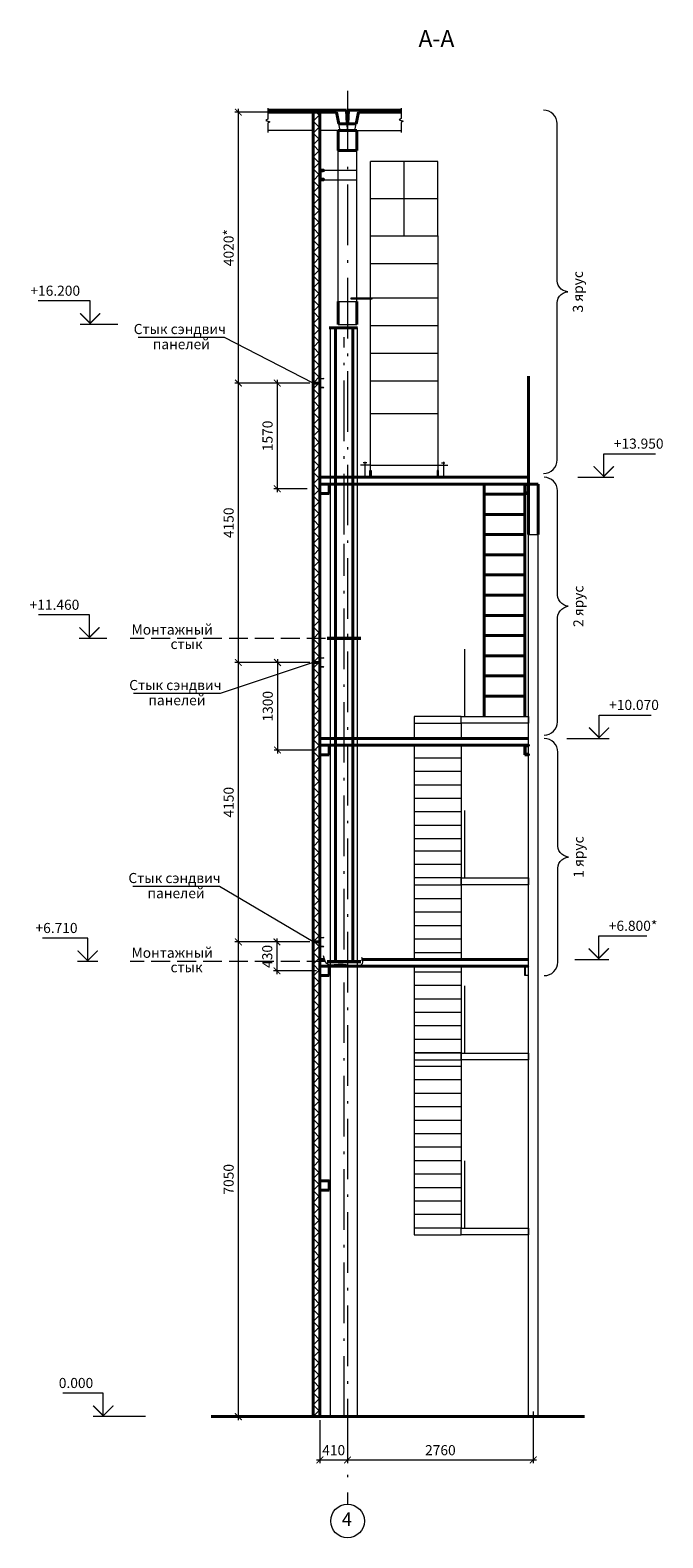
# Model space of a CAD drawing. Units: millimetres. Extents: x 33063 to 38406, y -29979 to -29.
# Drawn here: x 33643 to 33831, y -28397 to -27950 of the extents above; entities that cross this region are included whole.
import ezdxf
from ezdxf.enums import TextEntityAlignment as Align

# ---------------------------------------------------------------- set-up
doc = ezdxf.new("R2010")
doc.units = ezdxf.units.MM
doc.header["$MEASUREMENT"] = 0
doc.header["$PDMODE"] = 1
doc.header["$PDSIZE"] = 2
doc.linetypes.add('ACAD_ISO10W100', pattern=[18.5, 12, -3, 0.5, -3])
doc.linetypes.add('гост штриховая', pattern=[5.5, 4, -1.5])
doc.layers.get('0').update_dxf_attribs({"color": 2, "linetype": 'CONTINUOUS', "lineweight": 15})
doc.layers.get('DEFPOINTS').update_dxf_attribs({"linetype": 'CONTINUOUS'})
for name, color, linetype, lineweight in [('0 Оси', 4, 'ACAD_ISO10W100', 15), ('0 Основная', 7, 'CONTINUOUS', 40), ('0 Штриховая', 2, 'гост штриховая', 15)]:
    doc.layers.add(name, color=color, linetype=linetype, lineweight=lineweight)
doc.styles.get("Standard").update_dxf_attribs({"font": 'txt.shx', "width": 0.7})
doc.styles.add('ГОСТ !!!', font='gost.shx', dxfattribs={"oblique": 15, "height": 3})
doc.styles.add('ГОСТ 3', font='gost.shx', dxfattribs={"oblique": 15, "height": 3})
doc.dimstyles.new('1-50', dxfattribs={"dimtxt": 3, "dimasz": 2, "dimexe": 1, "dimexo": 1, "dimgap": 1, "dimtad": 1, "dimdec": 0, "dimlfac": 50, "dimtxsty": 'ГОСТ !!!', "dimblk": 'ARCHTICK', "dimcen": 1, "dimdle": 1, "dimclrd": 256, "dimclre": 256, "dimclrt": 256, "dimadec": 0, "dimazin": 0, "dimtfac": 1, "dimtdec": 0, "dimtmove": 0, "dimatfit": 3, "dimldrblk": 'NONE', "dimfxl": 0, "dimlwd": -1, "dimlwe": 20, "dimarcsym": 0})

# ---------------------------------------------------------------- blocks, each defined once
blk = doc.blocks.new('_ARCHTICK')
at = {"color": 0, "linetype": 'ByBlock', "const_width": 0.15}
blk.add_lwpolyline([(-0.5, -0.5), (0.5, 0.5)], dxfattribs=at)
blk = doc.blocks.new('*D530')
at = {"lineweight": 20, "ltscale": 1.4}
for p, q in [((33726.23, -28054.44), (33715.57, -28054.44)), ((33725.45, -28085.84), (33715.57, -28085.84))]:
    blk.add_line(p, q, dxfattribs=at)
at = {"ltscale": 1.4}
blk.add_line((33716.57, -28053.44), (33716.57, -28086.84), dxfattribs=at)
at = {"layer": 'DEFPOINTS', "color": 0, "ltscale": 1.4}
for p in [(33727.23, -28054.44), (33716.57, -28085.84), (33726.45, -28085.84)]:
    blk.add_point(p, dxfattribs=at)
at = {"ltscale": 1.4, "xscale": 2, "yscale": 2, "zscale": 2}
for p, rotation in [((33716.57, -28054.44), 90), ((33716.57, -28085.84), 270)]:
    blk.add_blockref('_ARCHTICK', p, dxfattribs=dict(at, rotation=rotation))
at = {"ltscale": 1.4, "insert": (33714.07, -28070.14), "char_height": 3, "attachment_point": 5, "rotation": 90, "style": 'ГОСТ !!!', "bg_fill": 3, "box_fill_scale": 1.25, "bg_fill_color": 256, "bg_fill_true_color": 13158600, "bg_fill_transparency": 2517}
blk.add_mtext('1570', dxfattribs=at)
blk = doc.blocks.new('_None')
blk = doc.blocks.new('*D531')
at = {"lineweight": 20, "ltscale": 1.4}
for p, q in [((33726.23, -28137.44), (33715.63, -28137.44)), ((33728.23, -28163.44), (33715.63, -28163.44))]:
    blk.add_line(p, q, dxfattribs=at)
at = {"ltscale": 1.4}
blk.add_line((33716.63, -28136.44), (33716.63, -28164.44), dxfattribs=at)
at = {"layer": 'DEFPOINTS', "color": 0, "ltscale": 1.4}
for p in [(33727.23, -28137.44), (33716.63, -28163.44), (33729.23, -28163.44)]:
    blk.add_point(p, dxfattribs=at)
at = {"ltscale": 1.4, "xscale": 2, "yscale": 2, "zscale": 2}
for p, rotation in [((33716.63, -28137.44), 90), ((33716.63, -28163.44), 270)]:
    blk.add_blockref('_ARCHTICK', p, dxfattribs=dict(at, rotation=rotation))
at = {"ltscale": 1.4, "insert": (33714.13, -28150.44), "char_height": 3, "attachment_point": 5, "rotation": 90, "style": 'ГОСТ !!!', "bg_fill": 3, "box_fill_scale": 1.25, "bg_fill_color": 256, "bg_fill_true_color": 13158600, "bg_fill_transparency": 2087}
blk.add_mtext('1300', dxfattribs=at)
blk = doc.blocks.new('*D532')
at = {"lineweight": 20, "ltscale": 1.4}
for p, q in [((33726.23, -28220.44), (33715.48, -28220.44)), ((33728.23, -28229.04), (33715.48, -28229.04))]:
    blk.add_line(p, q, dxfattribs=at)
at = {"ltscale": 1.4}
blk.add_line((33716.48, -28219.44), (33716.48, -28230.04), dxfattribs=at)
at = {"layer": 'DEFPOINTS', "color": 0, "ltscale": 1.4}
for p in [(33727.23, -28220.44), (33729.23, -28229.04)]:
    blk.add_point(p, dxfattribs=at)
at = {"ltscale": 1.4, "xscale": 2, "yscale": 2, "zscale": 2}
for p, rotation in [((33716.48, -28220.44), 90), ((33716.48, -28229.04), 270)]:
    blk.add_blockref('_ARCHTICK', p, dxfattribs=dict(at, rotation=rotation))
at = {"ltscale": 1.4, "insert": (33713.98, -28224.74), "char_height": 3, "attachment_point": 5, "rotation": 90, "style": 'ГОСТ !!!', "bg_fill": 3, "box_fill_scale": 1.25, "bg_fill_color": 256, "bg_fill_true_color": 13158600, "bg_fill_transparency": 2362}
blk.add_mtext('430', dxfattribs=at)
at = {"layer": 'DEFPOINTS', "color": 0, "ltscale": 1.4}
blk.add_point((33716.48, -28229.04), dxfattribs=at)
blk = doc.blocks.new('*D533')
at = {"lineweight": 20, "ltscale": 1.4}
for p, q in [((33726.23, -28220.44), (33704.01, -28220.44)), ((33726.23, -28361.44), (33704.01, -28361.44))]:
    blk.add_line(p, q, dxfattribs=at)
at = {"ltscale": 1.4}
blk.add_line((33705.01, -28362.44), (33705.01, -28219.44), dxfattribs=at)
at = {"layer": 'DEFPOINTS', "color": 0, "ltscale": 1.4}
for p in [(33705.01, -28220.44), (33727.23, -28220.44), (33727.23, -28361.44)]:
    blk.add_point(p, dxfattribs=at)
at = {"ltscale": 1.4, "xscale": 2, "yscale": 2, "zscale": 2}
for p, rotation in [((33705.01, -28220.44), 90), ((33705.01, -28361.44), 270)]:
    blk.add_blockref('_ARCHTICK', p, dxfattribs=dict(at, rotation=rotation))
at = {"ltscale": 1.4, "insert": (33702.51, -28290.94), "char_height": 3, "attachment_point": 5, "rotation": 90, "style": 'ГОСТ !!!', "bg_fill": 3, "box_fill_scale": 1.25, "bg_fill_color": 256, "bg_fill_true_color": 13158600, "bg_fill_transparency": 2087}
blk.add_mtext('7050', dxfattribs=at)
blk = doc.blocks.new('*D534')
at = {"lineweight": 20, "ltscale": 1.4}
for p, q in [((33726.23, -28137.44), (33704.01, -28137.44)), ((33726.23, -28220.44), (33704.01, -28220.44))]:
    blk.add_line(p, q, dxfattribs=at)
at = {"ltscale": 1.4}
blk.add_line((33705.01, -28221.44), (33705.01, -28136.44), dxfattribs=at)
at = {"layer": 'DEFPOINTS', "color": 0, "ltscale": 1.4}
for p in [(33705.01, -28137.44), (33727.23, -28137.44), (33727.23, -28220.44)]:
    blk.add_point(p, dxfattribs=at)
at = {"ltscale": 1.4, "xscale": 2, "yscale": 2, "zscale": 2}
for p, rotation in [((33705.01, -28137.44), 90), ((33705.01, -28220.44), 270)]:
    blk.add_blockref('_ARCHTICK', p, dxfattribs=dict(at, rotation=rotation))
at = {"ltscale": 1.4, "insert": (33702.51, -28178.94), "char_height": 3, "attachment_point": 5, "rotation": 90, "style": 'ГОСТ !!!', "bg_fill": 3, "box_fill_scale": 1.25, "bg_fill_color": 256, "bg_fill_true_color": 13158600, "bg_fill_transparency": 2262}
blk.add_mtext('4150', dxfattribs=at)
blk = doc.blocks.new('*D535')
at = {"lineweight": 20, "ltscale": 1.4}
for p, q in [((33720.45, -28054.44), (33704.01, -28054.44)), ((33726.23, -28137.44), (33704.01, -28137.44))]:
    blk.add_line(p, q, dxfattribs=at)
at = {"ltscale": 1.4}
blk.add_line((33705.01, -28138.44), (33705.01, -28053.44), dxfattribs=at)
at = {"layer": 'DEFPOINTS', "color": 0, "ltscale": 1.4}
for p in [(33705.01, -28054.44), (33721.45, -28054.44), (33727.23, -28137.44)]:
    blk.add_point(p, dxfattribs=at)
at = {"ltscale": 1.4, "xscale": 2, "yscale": 2, "zscale": 2}
for p, rotation in [((33705.01, -28054.44), 90), ((33705.01, -28137.44), 270)]:
    blk.add_blockref('_ARCHTICK', p, dxfattribs=dict(at, rotation=rotation))
at = {"ltscale": 1.4, "insert": (33702.51, -28095.94), "char_height": 3, "attachment_point": 5, "rotation": 90, "style": 'ГОСТ !!!', "bg_fill": 3, "box_fill_scale": 1.25, "bg_fill_color": 256, "bg_fill_true_color": 13158600, "bg_fill_transparency": 2442}
blk.add_mtext('4150', dxfattribs=at)
blk = doc.blocks.new('*D536')
at = {"lineweight": 20, "ltscale": 1.4}
for p, q in [((33726.23, -27973.99), (33704.01, -27973.99)), ((33726.23, -28054.44), (33704.01, -28054.44))]:
    blk.add_line(p, q, dxfattribs=at)
at = {"ltscale": 1.4}
blk.add_line((33705.01, -28055.44), (33705.01, -27972.99), dxfattribs=at)
at = {"layer": 'DEFPOINTS', "color": 0, "ltscale": 1.4}
for p in [(33705.01, -27973.99), (33727.23, -27973.99), (33727.23, -28054.44)]:
    blk.add_point(p, dxfattribs=at)
at = {"ltscale": 1.4, "xscale": 2, "yscale": 2, "zscale": 2}
for p, rotation in [((33705.01, -27973.99), 90), ((33705.01, -28054.44), 270)]:
    blk.add_blockref('_ARCHTICK', p, dxfattribs=dict(at, rotation=rotation))
at = {"ltscale": 1.4, "insert": (33702.51, -28014.22), "char_height": 3, "attachment_point": 5, "rotation": 90, "style": 'ГОСТ !!!', "bg_fill": 3, "box_fill_scale": 1.25, "bg_fill_color": 256, "bg_fill_true_color": 13158600, "bg_fill_transparency": 2342}
blk.add_mtext('4020*', dxfattribs=at)
blk = doc.blocks.new('*D537')
at = {"lineweight": 20, "ltscale": 1.4}
for p, q in [((33729.23, -28362.44), (33729.23, -28375.29)), ((33737.43, -28364.33), (33737.43, -28375.29))]:
    blk.add_line(p, q, dxfattribs=at)
at = {"ltscale": 1.4}
blk.add_line((33728.23, -28374.29), (33738.43, -28374.29), dxfattribs=at)
at = {"layer": 'DEFPOINTS', "color": 0, "ltscale": 1.4}
for p in [(33729.23, -28361.44), (33737.43, -28363.33)]:
    blk.add_point(p, dxfattribs=at)
at = {"ltscale": 1.4, "xscale": 2, "yscale": 2, "zscale": 2, "rotation": 180}
blk.add_blockref('_ARCHTICK', (33729.23, -28374.29), dxfattribs=at)
at = {"ltscale": 1.4, "xscale": 2, "yscale": 2, "zscale": 2}
blk.add_blockref('_ARCHTICK', (33737.43, -28374.29), dxfattribs=at)
at = {"ltscale": 1.4, "insert": (33733.33, -28371.79), "char_height": 3, "attachment_point": 5, "style": 'ГОСТ !!!', "bg_fill": 3, "box_fill_scale": 1.25, "bg_fill_color": 256, "bg_fill_true_color": 13158600, "bg_fill_transparency": 2197}
blk.add_mtext('410', dxfattribs=at)
at = {"layer": 'DEFPOINTS', "color": 0, "ltscale": 1.4}
blk.add_point((33737.43, -28374.29), dxfattribs=at)
blk = doc.blocks.new('*D538')
at = {"lineweight": 20, "ltscale": 1.4}
for p, q in [((33792.63, -28359.93), (33792.63, -28375.29)), ((33737.43, -28362.44), (33737.43, -28375.29))]:
    blk.add_line(p, q, dxfattribs=at)
at = {"ltscale": 1.4}
blk.add_line((33736.43, -28374.29), (33793.63, -28374.29), dxfattribs=at)
at = {"layer": 'DEFPOINTS', "color": 0, "ltscale": 1.4}
for p in [(33792.63, -28358.93), (33737.43, -28361.44), (33792.63, -28374.29)]:
    blk.add_point(p, dxfattribs=at)
at = {"ltscale": 1.4, "xscale": 2, "yscale": 2, "zscale": 2, "rotation": 180}
blk.add_blockref('_ARCHTICK', (33737.43, -28374.29), dxfattribs=at)
at = {"ltscale": 1.4, "xscale": 2, "yscale": 2, "zscale": 2}
blk.add_blockref('_ARCHTICK', (33792.63, -28374.29), dxfattribs=at)
at = {"ltscale": 1.4, "insert": (33765.03, -28371.79), "char_height": 3, "attachment_point": 5, "style": 'ГОСТ !!!', "bg_fill": 3, "box_fill_scale": 1.25, "bg_fill_color": 256, "bg_fill_true_color": 13158600, "bg_fill_transparency": 2442}
blk.add_mtext('2760', dxfattribs=at)
blk = doc.blocks.new('vcBlockPos')
at = {"color": 0, "linetype": 'ByBlock', "lineweight": -2, "flags": 1}
blk.add_attdef('КОЛИЧЕСТВО', text='', height=2.5, dxfattribs=at).set_placement((0, 0), align=Align.RIGHT)
at = {"color": 0, "linetype": 'ByBlock', "lineweight": -2}
blk.add_attdef('ПОЗИЦИЯ', text='', height=2.5, dxfattribs=at).set_placement((0, 0), align=Align.BOTTOM_CENTER)
blk.add_attdef('НТЕКСТ', text='', height=2.5, dxfattribs=at).set_placement((0, 0), align=Align.TOP_CENTER)

msp = doc.modelspace()

# ---------------------------------------------------------------- hatches: boundary and pattern name
at = {"ltscale": 1.4}
h = msp.add_hatch(dxfattribs=at)
h.set_pattern_fill('ANSI37', color=256, scale=20, style=0)
h.set_pattern_definition([(45, (33727.2286, -28054.4423), (-1.76777, 1.76777), []), (135, (33727.2286, -28054.4423), (-1.76777, -1.76777), [])])
h.paths.add_polyline_path([(33729.2286, -27973.9948), (33727.2286, -27973.9948), (33727.2286, -28054.4423), (33729.2286, -28054.4423), (33729.2286, -28053.0423)])

# ---------------------------------------------------------------- linework, layer by layer
for p, q in [((33735.2528, -27979.3948), (33734.189, -27973.9948)), ((33737.4286, -27979.3948), (33737.1025, -27973.3948)), ((33737.4286, -27979.3948), (33737.7593, -27973.3948)), ((33739.6043, -27979.3948), (33740.6681, -27973.9948)), ((33727.2286, -27979.3948), (33713.8074, -27979.3948)), ((33734.6286, -27979.3948), (33729.2286, -27979.3948)), ((33734.6286, -28037.0126), (33734.6286, -27979.3948)), ((33740.2286, -28037.0126), (33740.2286, -27979.3948)), ((33740.2286, -27979.3948), (33753.3576, -27979.3948)), ((33730.3886, -27991.2423), (33740.2286, -27991.2423)), ((33730.3886, -27994.0423), (33740.2286, -27994.0423)), ((33791.2286, -28361.4423), (33791.2286, -28099.4423)), ((33791.2286, -28099.4423), (33794.0286, -28099.4423)), ((33794.0286, -28361.4423), (33794.0286, -28099.4423)), ((33772.3103, -28153.4423), (33772.3103, -28133.4423)), ((33757.2286, -28155.4423), (33757.2286, -28160.0423)), ((33771.2286, -28155.4423), (33771.2286, -28160.0423)), ((33757.2286, -28162.0423), (33757.2286, -28225.6423)), ((33771.2286, -28162.0423), (33771.2286, -28225.6423)), ((33771.2286, -28165.8423), (33757.2286, -28165.8423)), ((33771.2286, -28169.8423), (33757.2286, -28169.8423)), ((33771.2286, -28173.8423), (33757.2286, -28173.8423)), ((33771.2286, -28177.8423), (33757.2286, -28177.8423)), ((33771.2286, -28181.8423), (33757.2286, -28181.8423)), ((33772.3103, -28201.4423), (33772.3103, -28181.4423)), ((33771.2286, -28185.8423), (33757.2286, -28185.8423)), ((33771.2286, -28189.8423), (33757.2286, -28189.8423)), ((33771.2286, -28193.4423), (33757.2286, -28193.4423)), ((33771.2286, -28197.4423), (33757.2286, -28197.4423)), ((33771.2286, -28207.6423), (33757.2286, -28207.6423)), ((33771.2286, -28211.6423), (33757.2286, -28211.6423)), ((33771.2286, -28215.6423), (33757.2286, -28215.6423)), ((33771.2286, -28219.6423), (33757.2286, -28219.6423)), ((33771.2286, -28223.6423), (33757.2286, -28223.6423)), ((33757.2286, -28227.6423), (33757.2286, -28305.4423)), ((33771.2286, -28229.4098), (33757.2286, -28229.4098)), ((33771.2286, -28227.6423), (33771.2286, -28305.4423)), ((33771.2286, -28233.4098), (33757.2286, -28233.4098)), ((33772.3103, -28253.4423), (33772.3103, -28233.4423)), ((33771.2286, -28237.4098), (33757.2286, -28237.4098)), ((33771.2286, -28241.4098), (33757.2286, -28241.4098)), ((33771.2286, -28245.4098), (33757.2286, -28245.4098)), ((33771.2286, -28249.4098), (33757.2286, -28249.4098)), ((33771.2286, -28253.4098), (33757.2286, -28253.4098)), ((33771.2286, -28257.4423), (33757.2286, -28257.4423)), ((33771.2286, -28261.4423), (33757.2286, -28261.4423)), ((33771.2286, -28265.4423), (33757.2286, -28265.4423)), ((33771.2286, -28269.4423), (33757.2286, -28269.4423)), ((33771.2286, -28273.4423), (33757.2286, -28273.4423)), ((33771.2286, -28277.4423), (33757.2286, -28277.4423)), ((33771.2286, -28281.4423), (33757.2286, -28281.4423)), ((33771.2286, -28285.4423), (33757.2286, -28285.4423)), ((33772.3103, -28305.4423), (33772.3103, -28285.4423)), ((33771.2286, -28289.4423), (33757.2286, -28289.4423)), ((33771.2286, -28293.4423), (33757.2286, -28293.4423)), ((33771.2286, -28297.4423), (33757.2286, -28297.4423)), ((33771.2286, -28301.4423), (33757.2286, -28301.4423)), ((33736.4286, -28343.508), (33736.4286, -28343.508))]:
    msp.add_line(p, q, dxfattribs=at)
at = {"color": 2, "linetype": 'ByBlock'}
for p, q in [((33744.26, -28010.6703), (33744.26, -27988.6703)), ((33764.26, -27988.6703), (33744.26, -27988.6703)), ((33754.26, -28010.6703), (33754.26, -27988.6703)), ((33764.26, -28010.6703), (33764.26, -27988.6703)), ((33744.26, -27999.6703), (33764.26, -27999.6703))]:
    msp.add_line(p, q, dxfattribs=at)
at = {"color": 0, "linetype": 'ByBlock'}
for p, q in [((33744.26, -28082.4423), (33744.26, -28010.6703)), ((33744.26, -28010.6703), (33764.26, -28010.6703)), ((33764.26, -28010.6703), (33764.26, -28082.4423)), ((33744.26, -28018.8983), (33764.26, -28018.8983)), ((33744.26, -28029.0963), (33764.26, -28029.0963)), ((33744.26, -28037.3243), (33764.26, -28037.3243)), ((33744.26, -28045.5522), (33764.26, -28045.5522)), ((33744.26, -28053.8263), (33764.26, -28053.8263)), ((33744.26, -28063.5181), (33764.26, -28063.5181)), ((33742.6076, -28077.7954), (33742.6076, -28082.4423)), ((33765.9124, -28077.7954), (33765.9124, -28082.4423)), ((33744.26, -28078.8321), (33741.26, -28078.8321)), ((33743.1619, -28078.1648), (33742.1324, -28078.1648)), ((33744.26, -28078.8321), (33764.26, -28078.8321)), ((33764.26, -28078.8321), (33767.26, -28078.8321)), ((33765.3581, -28078.1648), (33766.3876, -28078.1648))]:
    msp.add_line(p, q, dxfattribs=at)
at = {"color": 2}
for p, q in [((33669.1691, -28037.0126), (33657.9902, -28037.0126)), ((33805.8898, -28082.4423), (33816.5511, -28082.4423)), ((33665.9679, -28130.2925), (33657.7674, -28130.2925)), ((33802.6308, -28160.0423), (33815.1705, -28160.0423)), ((33804.9507, -28225.6423), (33815.0647, -28225.6423)), ((33663.2442, -28226.2957), (33657.2442, -28226.2957)), ((33677.4048, -28361.4423), (33661.8912, -28361.4423))]:
    msp.add_line(p, q, dxfattribs=at)
at = {"color": 7}
for p, q in [((33732.4286, -28361.4423), (33732.4286, -28038.0126)), ((33740.4286, -28361.4423), (33740.4286, -28038.0126))]:
    msp.add_line(p, q, dxfattribs=at)
for points in [[(33713.8074, -27972.7948), (33713.8074, -27976.0444), (33713.2074, -27976.4444), (33714.4074, -27976.8444), (33713.8074, -27977.2444), (33713.8074, -27979.9948)], [(33753.3576, -27972.7948), (33753.3576, -27975.8408), (33752.7576, -27976.2408), (33753.9576, -27976.6408), (33753.3576, -27977.0408), (33753.3576, -27979.9948)]]:
    msp.add_lwpolyline(points)
at = {"color": 2}
for points, format in [([(33795.6828, -28081.2803, 0.414214), (33799.6828, -28077.2803), (33799.6828, -28031.3376, -0.414214), (33802.8828, -28027.3376, -0.414214), (33799.6828, -28023.3376), (33799.6828, -27977.3948, 0.414214), (33795.6828, -27973.3948)], "xyb"), ([(33663.9902, -28033.7298, 0.4, 0.4, 0), (33660.9902, -28036.7298, 0.4, 0.4, 0), (33657.9902, -28033.7298, 0.4, 0.4, 0)], "xyseb"), ([(33795.8204, -28159.0439, 0.414214), (33799.8204, -28155.0439), (33799.8204, -28124.7431, -0.414214), (33803.0204, -28120.7431, -0.414214), (33799.8204, -28116.7431), (33799.8204, -28086.4423, 0.414214), (33795.8204, -28082.4423)], "xyb"), ([(33810.5511, -28079.1595, 0.4, 0.4, 0), (33813.5511, -28082.1595, 0.4, 0.4, 0), (33816.5511, -28079.1595, 0.4, 0.4, 0)], "xyseb"), ([(33663.7674, -28127.0097, 0.4, 0.4, 0), (33660.7674, -28130.0097, 0.4, 0.4, 0), (33657.7674, -28127.0097, 0.4, 0.4, 0)], "xyseb"), ([(33809.1705, -28156.7595, 0.4, 0.4, 0), (33812.1705, -28159.7595, 0.4, 0.4, 0), (33815.1705, -28156.7595, 0.4, 0.4, 0)], "xyseb"), ([(33795.8814, -28230.4423, 0.414214), (33799.8814, -28226.4423), (33799.8814, -28199.2423, -0.414214), (33803.0814, -28195.2423, -0.414214), (33799.8814, -28191.2423), (33799.8814, -28164.0423, 0.414214), (33795.8814, -28160.0423)], "xyb"), ([(33663.2442, -28223.0129, 0.4, 0.4, 0), (33660.2442, -28226.0129, 0.4, 0.4, 0), (33657.2442, -28223.0129, 0.4, 0.4, 0)], "xyseb"), ([(33809.0647, -28222.3595, 0.4, 0.4, 0), (33812.0647, -28225.3595, 0.4, 0.4, 0), (33815.0647, -28222.3595, 0.4, 0.4, 0)], "xyseb"), ([(33667.8912, -28358.1595, 0.4, 0.4, 0), (33664.8912, -28361.1595, 0.4, 0.4, 0), (33661.8912, -28358.1595, 0.4, 0.4, 0)], "xyseb")]:
    msp.add_lwpolyline(points, format=format, dxfattribs=at)
for points in [[(33660.9902, -28037.0126), (33660.9902, -28030.0126), (33645.5616, -28030.0126)], [(33813.5511, -28082.4423), (33813.5511, -28075.4423), (33828.9796, -28075.4423)], [(33660.7674, -28130.2925), (33660.7674, -28123.2925), (33645.6245, -28123.2925)], [(33812.1705, -28160.0423), (33812.1705, -28153.0423), (33827.599, -28153.0423)], [(33660.2442, -28226.2957), (33660.2442, -28219.2957), (33646.8156, -28219.2957)], [(33812.0647, -28225.6423), (33812.0647, -28218.6423), (33826.3504, -28218.6423)], [(33664.8912, -28361.4423), (33664.8912, -28354.4423), (33652.8912, -28354.4423)]]:
    msp.add_lwpolyline(points, dxfattribs=at)
at = {"ltscale": 1.4}
for points in [[(33738.5569, -28029.1291), (33744.632, -28029.1291), (33744.632, -28029.5633), (33738.5569, -28029.5633)], [(33729.2286, -28055.8423), (33729.2286, -28053.0423), (33730.3886, -28053.0423), (33730.2266, -28053.2043), (33729.4246, -28053.2043), (33729.3266, -28053.3023), (33729.3266, -28055.5823), (33729.4246, -28055.6803), (33730.2266, -28055.6803), (33730.3886, -28055.8423)], [(33729.2286, -28138.8423), (33729.2286, -28136.0423), (33730.3886, -28136.0423), (33730.2266, -28136.2043), (33729.4246, -28136.2043), (33729.3266, -28136.3023), (33729.3266, -28138.5823), (33729.4246, -28138.6803), (33730.2266, -28138.6803), (33730.3886, -28138.8423)], [(33757.2286, -28155.4423), (33771.2286, -28155.4423), (33771.2286, -28153.4423), (33757.2286, -28153.4423)], [(33771.2286, -28153.4423), (33791.2286, -28153.4423), (33791.2286, -28155.4423), (33771.2286, -28155.4423)], [(33757.2286, -28203.4423), (33771.2286, -28203.4423), (33771.2286, -28201.4423), (33757.2286, -28201.4423)], [(33771.2286, -28201.4423), (33791.2286, -28201.4423), (33791.2286, -28203.4423), (33771.2286, -28203.4423)], [(33729.2286, -28221.8866), (33729.2286, -28219.0866), (33730.3886, -28219.0866), (33730.2266, -28219.2486), (33729.4246, -28219.2486), (33729.3266, -28219.3466), (33729.3266, -28221.6266), (33729.4246, -28221.7246), (33730.2266, -28221.7246), (33730.3886, -28221.8866)], [(33790.0686, -28230.4423), (33790.0686, -28227.6423), (33791.2286, -28227.6423), (33791.0666, -28227.8043), (33790.2646, -28227.8043), (33790.1666, -28227.9023), (33790.1666, -28230.1823), (33790.2646, -28230.2803), (33791.0666, -28230.2803), (33791.2286, -28230.4423)], [(33757.2286, -28255.4423), (33771.2286, -28255.4423), (33771.2286, -28253.4423), (33757.2286, -28253.4423)], [(33771.2286, -28253.4423), (33791.2286, -28253.4423), (33791.2286, -28255.4423), (33771.2286, -28255.4423)], [(33757.2286, -28307.4423), (33771.2286, -28307.4423), (33771.2286, -28305.4423), (33757.2286, -28305.4423)], [(33771.2286, -28305.4423), (33791.2286, -28305.4423), (33791.2286, -28307.4423), (33771.2286, -28307.4423)]]:
    msp.add_lwpolyline(points, close=True, dxfattribs=at)
at = {"color": 0, "linetype": 'ByBlock'}
for points in [[(33744.038, -28080.3885), (33744.482, -28080.3885), (33744.482, -28082.4423), (33744.038, -28082.4423)], [(33764.482, -28080.3885), (33764.038, -28080.3885), (33764.038, -28082.4423), (33764.482, -28082.4423)]]:
    msp.add_lwpolyline(points, close=True, dxfattribs=at)
msp.add_circle((33737.4398, -28392.4385), 5)
at = {"ltscale": 1.4, "end_tangent": (0.64704564, 0.76245127)}
msp.add_spline([(33730.2494, -28224.5158), (33731.1068, -28226.7276), (33735.2031, -28227.0604), (33738.8877, -28227.4396), (33741.9277, -28226.8546), (33741.6877, -28225.0884)], degree=3, dxfattribs=at)
at = {"layer": '0 Оси', "linetype": 'ACAD_ISO10W100', "ltscale": 1.5}
for p, q in [((33737.4286, -27967.6938), (33737.4286, -28387.4385)), ((33736.4286, -28099.4098), (33736.4286, -28040.8126)), ((33736.4286, -28361.4423), (33736.4286, -28102.2098))]:
    msp.add_line(p, q, dxfattribs=at)
at = {"layer": '0 Основная', "ltscale": 1.4}
for p, q in [((33737.1025, -27973.3948), (33713.8074, -27973.3948)), ((33713.8074, -27973.9948), (33734.189, -27973.9948)), ((33727.2286, -28361.4423), (33727.2286, -27973.9948)), ((33729.2286, -27973.9948), (33729.2286, -28361.4423)), ((33734.189, -27973.9948), (33734.8618, -27977.4103)), ((33737.3207, -27977.4101), (33737.1025, -27973.3948)), ((33737.538, -27977.41), (33737.7593, -27973.3948)), ((33753.3576, -27973.3948), (33737.7593, -27973.3948)), ((33739.9954, -27977.4098), (33740.6681, -27973.9948)), ((33740.6681, -27973.9948), (33753.3576, -27973.9948)), ((33740.2286, -27979.3948), (33734.6286, -27979.3948)), ((33734.6286, -27985.3948), (33734.6286, -27979.3948)), ((33734.8618, -27977.4103), (33739.9954, -27977.4098)), ((33740.2286, -27985.3948), (33740.2286, -27979.3948)), ((33740.2286, -27985.3948), (33734.6286, -27985.3948)), ((33734.6286, -28030.2126), (33734.6286, -28037.0126)), ((33740.2286, -28030.2126), (33740.2286, -28037.0126)), ((33732.0286, -28038.0126), (33740.4286, -28038.0126)), ((33733.8286, -28038.0126), (33733.8286, -28130.2469)), ((33739.0286, -28130.2469), (33739.0286, -28038.0126)), ((33727.2286, -28054.4423), (33729.2286, -28054.4423)), ((33791.2286, -28082.4423), (33791.2286, -28052.4423)), ((33729.2286, -28082.4423), (33791.2286, -28082.4423)), ((33791.2286, -28084.4423), (33791.2286, -28082.4423)), ((33729.2286, -28084.4423), (33791.2286, -28084.4423)), ((33778.0686, -28084.4423), (33778.0686, -28153.4423)), ((33790.0686, -28084.4423), (33790.0686, -28153.4423)), ((33791.2286, -28084.4423), (33794.0286, -28084.4423)), ((33791.2286, -28099.4423), (33791.2286, -28084.6043)), ((33794.0286, -28084.4423), (33794.0286, -28099.4423)), ((33790.0686, -28087.4423), (33778.0686, -28087.4423)), ((33790.0686, -28093.4423), (33778.0686, -28093.4423)), ((33790.0686, -28099.4423), (33778.0686, -28099.4423)), ((33790.0686, -28105.4423), (33778.0686, -28105.4423)), ((33790.0686, -28111.4423), (33778.0686, -28111.4423)), ((33790.0686, -28117.4423), (33778.0686, -28117.4423)), ((33790.0686, -28123.4423), (33778.0686, -28123.4423)), ((33733.8286, -28130.3323), (33733.8286, -28226.2469)), ((33739.0286, -28226.2469), (33739.0286, -28130.3323)), ((33790.0686, -28129.4423), (33778.0686, -28129.4423)), ((33790.0686, -28135.4423), (33778.0686, -28135.4423)), ((33727.2286, -28137.4423), (33729.2286, -28137.4423)), ((33790.0686, -28141.4423), (33778.0686, -28141.4423)), ((33790.0686, -28147.4423), (33778.0686, -28147.4423)), ((33729.2286, -28160.0423), (33791.2286, -28160.0423)), ((33729.2286, -28162.0423), (33791.2286, -28162.0423)), ((33727.2286, -28220.4423), (33729.2286, -28220.4423)), ((33729.2286, -28225.6423), (33730.5144, -28225.6423)), ((33741.5765, -28225.6423), (33791.2286, -28225.6423)), ((33729.2286, -28227.6423), (33731.8418, -28227.6423)), ((33729.2286, -28227.6423), (33791.2286, -28227.6423))]:
    msp.add_line(p, q, dxfattribs=at)
at = {"layer": '0 Основная', "lineweight": 15, "ltscale": 0.5}
for p, q in [((33734.6286, -28030.2126), (33740.2286, -28030.2126)), ((33734.6286, -28037.0126), (33740.2286, -28037.0126))]:
    msp.add_line(p, q, dxfattribs=at)
at = {"layer": '0 Основная'}
for p, q in [((33741.4286, -28130.2469), (33731.4286, -28130.2469)), ((33731.4286, -28130.3323), (33741.4286, -28130.3323)), ((33741.4286, -28226.2469), (33731.4286, -28226.2469)), ((33731.4286, -28226.3323), (33741.4286, -28226.3323)), ((33696.9184, -28361.4423), (33807.8145, -28361.4423))]:
    msp.add_line(p, q, dxfattribs=at)
at = {"layer": '0 Основная', "ltscale": 1.4}
for points in [[(33729.2286, -27994.0423), (33729.2286, -27991.2423), (33730.3886, -27991.2423), (33730.2266, -27991.4043), (33729.4246, -27991.4043), (33729.3266, -27991.5023), (33729.3266, -27993.7823), (33729.4246, -27993.8803), (33730.2266, -27993.8803), (33730.3886, -27994.0423)], [(33732.0286, -28087.2423), (33729.2286, -28087.2423), (33729.2286, -28084.4423), (33732.0286, -28084.4423)], [(33790.0686, -28087.2423), (33790.0686, -28084.4423), (33791.2286, -28084.4423), (33791.0666, -28084.6043), (33790.2646, -28084.6043), (33790.1666, -28084.7023), (33790.1666, -28086.9823), (33790.2646, -28087.0803), (33791.0666, -28087.0803), (33791.2286, -28087.2423)], [(33732.0286, -28164.8423), (33729.2286, -28164.8423), (33729.2286, -28162.0423), (33732.0286, -28162.0423)], [(33790.0686, -28164.8423), (33790.0686, -28162.0423), (33791.2286, -28162.0423), (33791.0666, -28162.2043), (33790.2646, -28162.2043), (33790.1666, -28162.3023), (33790.1666, -28164.5823), (33790.2646, -28164.6803), (33791.0666, -28164.6803), (33791.2286, -28164.8423)], [(33732.0286, -28230.4423), (33729.2286, -28230.4423), (33729.2286, -28227.6423), (33732.0286, -28227.6423)], [(33732.0286, -28294.2098), (33729.2286, -28294.2098), (33729.2286, -28291.4098), (33732.0286, -28291.4098)]]:
    msp.add_lwpolyline(points, close=True, dxfattribs=at)
at = {"layer": '0 Штриховая', "ltscale": 1.4}
for p, q in [((33730.9418, -28130.2925), (33672.8918, -28130.2925)), ((33730.9418, -28226.2957), (33672.9122, -28226.2957))]:
    msp.add_line(p, q, dxfattribs=at)

# ---------------------------------------------------------------- texts
at = {"ltscale": 1.4, "style": 'ГОСТ !!!', "oblique": 15}
for s, height, p in [('А-А', 5, (33758.5208, -27954.6238)), ('Монтажный', 3, (33673.2866, -28129.1537)), ('стык', 3, (33684.858, -28133.4394)), ('Монтажный', 3, (33673.2866, -28225.1568)), ('стык', 3, (33684.858, -28229.4425))]:
    msp.add_text(s, height=height, dxfattribs=at).set_placement(p)
at = {"style": 'ГОСТ !!!', "oblique": 15}
for s, p in [('3 ярус', (33804.3828, -28027.3376)), ('2 ярус', (33804.5204, -28120.7431)), ('1 ярус', (33804.5814, -28195.2423))]:
    msp.add_text(s, height=3, rotation=90, dxfattribs=at).set_placement(p, align=Align.TOP_CENTER)
for s, p in [('+16.200', (33657.9902, -28028.5126)), ('+11.460', (33657.7674, -28121.7925)), ('+6.710', (33657.2442, -28217.7957)), ('0.000', (33661.8912, -28352.9423))]:
    msp.add_text(s, height=3, dxfattribs=at).set_placement(p, align=Align.RIGHT)
for s, p in [('+13.950', (33816.5511, -28073.9423)), ('+10.070', (33815.1705, -28151.5423)), ('+6.800*', (33815.0647, -28217.1423))]:
    msp.add_text(s, height=3, dxfattribs=at).set_placement(p)
at = {"style": 'ГОСТ 3', "oblique": 15}
msp.add_text('4', height=4, dxfattribs=at).set_placement((33737.2674, -28393.8992), align=Align.CENTER)

# ---------------------------------------------------------------- next in the draw order: dimensions: what is measured, and where the dimension line sits
at = {"ltscale": 1.4}
for base, p1, p2, picture, middle in [((33716.5694, -28085.8423), (33727.2286, -28054.4423), (33726.4504, -28085.8423), '*D530', (33714.0694, -28070.1423)), ((33716.629, -28163.4423), (33727.2286, -28137.4423), (33729.2286, -28163.4423), '*D531', (33714.129, -28150.4423)), ((33716.4835, -28229.0423), (33727.2286, -28220.4423), (33729.2286, -28229.0423), '*D532', (33713.9835, -28224.7423))]:
    dim = msp.add_linear_dim(base=base, p1=p1, p2=p2, angle=90, dimstyle='1-50', dxfattribs=at)
    dim.commit()
    dim.dimension.update_dxf_attribs({"geometry": picture, "text_midpoint": middle})

# ---------------------------------------------------------------- next in the draw order: dimensions: what is measured, and where the dimension line sits
dim = msp.add_linear_dim(base=(33705.0138, -28220.4423), p1=(33727.2286, -28361.4423), p2=(33727.2286, -28220.4423), angle=90, dimstyle='1-50', dxfattribs=at)
dim.commit()
dim.dimension.update_dxf_attribs({"geometry": '*D533', "text_midpoint": (33702.5138, -28290.9423)})

# ---------------------------------------------------------------- next in the draw order: dimensions: what is measured, and where the dimension line sits
dim = msp.add_linear_dim(base=(33705.0138, -28137.4423), p1=(33727.2286, -28220.4423), p2=(33727.2286, -28137.4423), angle=90, dimstyle='1-50', dxfattribs=at)
dim.commit()
dim.dimension.update_dxf_attribs({"geometry": '*D534', "text_midpoint": (33702.5138, -28178.9423)})
dim = msp.add_linear_dim(base=(33737.4286, -28374.2947), p1=(33729.2286, -28361.4423), p2=(33737.4286, -28363.33), dimstyle='1-50', dxfattribs=at)
dim.commit()
dim.dimension.update_dxf_attribs({"geometry": '*D537', "text_midpoint": (33733.3286, -28371.7947)})

# ---------------------------------------------------------------- next in the draw order: hatches: boundary and pattern name
h = msp.add_hatch(dxfattribs=at)
h.set_pattern_fill('ANSI37', color=256, scale=20, style=0)
h.set_pattern_definition([(45, (33727.2286, -28361.4423), (-1.767767, 1.767767), []), (135, (33727.2286, -28361.4423), (-1.767767, -1.767767), [])])
h.paths.add_polyline_path([(33729.2286, -28220.4423), (33727.2286, -28220.4423), (33727.2286, -28226.2957), (33729.2286, -28226.2957)])
h.paths.add_polyline_path([(33729.2286, -28226.2957), (33727.2286, -28226.2957), (33727.2286, -28361.4423), (33729.2286, -28361.4423)])

# ---------------------------------------------------------------- next in the draw order: linework, layer by layer
msp.add_lwpolyline([(33727.2286, -28220.4423), (33699.3691, -28203.9574), (33673.6548, -28203.9574)])

# ---------------------------------------------------------------- next in the draw order: block references
ref = msp.add_blockref('vcBlockPos', (33686.7561, -28146.6386), dxfattribs=dict(xscale=-1))
ref.add_attrib('ПОЗИЦИЯ', 'Стык сэндвич ', dxfattribs={"color": 0, "linetype": 'ByBlock', "lineweight": -2, "height": 3, "style": 'ГОСТ !!!', "oblique": 15}).set_placement((33686.7561, -28145.6386), align=Align.CENTER)
ref.add_attrib('НТЕКСТ', 'панелей', dxfattribs={"color": 0, "linetype": 'ByBlock', "lineweight": -2, "height": 3, "style": 'ГОСТ !!!', "oblique": 15}).set_placement((33686.7561, -28147.1386), align=Align.TOP_CENTER)
ref = msp.add_blockref('vcBlockPos', (33686.5119, -28203.9574), dxfattribs=dict(xscale=-1))
ref.add_attrib('ПОЗИЦИЯ', 'Стык сэндвич ', dxfattribs={"color": 0, "linetype": 'ByBlock', "lineweight": -2, "height": 3, "style": 'ГОСТ !!!', "oblique": 15}).set_placement((33686.5119, -28202.9574), align=Align.CENTER)
ref.add_attrib('НТЕКСТ', 'панелей', dxfattribs={"color": 0, "linetype": 'ByBlock', "lineweight": -2, "height": 3, "style": 'ГОСТ !!!', "oblique": 15}).set_placement((33686.5119, -28204.4574), align=Align.TOP_CENTER)

# ---------------------------------------------------------------- next in the draw order: dimensions: what is measured, and where the dimension line sits
dim = msp.add_linear_dim(base=(33705.0138, -28054.4423), p1=(33727.2286, -28137.4423), p2=(33721.4469, -28054.4423), angle=90, dimstyle='1-50', dxfattribs=at)
dim.commit()
dim.dimension.update_dxf_attribs({"geometry": '*D535', "text_midpoint": (33702.5138, -28095.9423)})
dim = msp.add_linear_dim(base=(33792.6286, -28374.2947), p1=(33737.4286, -28361.4423), p2=(33792.6286, -28358.9347), dimstyle='1-50', dxfattribs=at)
dim.commit()
dim.dimension.update_dxf_attribs({"geometry": '*D538', "text_midpoint": (33765.0286, -28371.7947)})

# ---------------------------------------------------------------- next in the draw order: hatches: boundary and pattern name
h = msp.add_hatch(dxfattribs=at)
h.set_pattern_fill('ANSI37', color=256, scale=20, style=0)
h.set_pattern_definition([(45, (33727.2286, -28220.4423), (-1.76777, 1.76777), []), (135, (33727.2286, -28220.4423), (-1.76777, -1.76777), [])])
h.paths.add_polyline_path([(33729.2286, -28137.4423), (33727.2286, -28137.4423), (33727.2286, -28220.4423), (33729.2286, -28220.4423)])

# ---------------------------------------------------------------- next in the draw order: linework, layer by layer
msp.add_lwpolyline([(33727.2286, -28137.4423), (33699.6133, -28146.6386), (33673.899, -28146.6386)])

# ---------------------------------------------------------------- next in the draw order: dimensions: what is measured, and where the dimension line sits
dim = msp.add_linear_dim(base=(33705.0138, -27973.9948), p1=(33727.2286, -28054.4423), p2=(33727.2286, -27973.9948), angle=90, text='4020*', dimstyle='1-50', dxfattribs=at)
dim.commit()
dim.dimension.update_dxf_attribs({"geometry": '*D536', "text_midpoint": (33702.5138, -28014.2186)})

# ---------------------------------------------------------------- next in the draw order: hatches: boundary and pattern name
h = msp.add_hatch(dxfattribs=at)
h.set_pattern_fill('ANSI37', color=256, scale=20, style=0)
h.set_pattern_definition([(45, (33727.2286, -28137.4423), (-1.76777, 1.76777), []), (135, (33727.2286, -28137.4423), (-1.76777, -1.76777), [])])
h.paths.add_polyline_path([(33729.2286, -28054.4423), (33727.2286, -28054.4423), (33727.2286, -28137.4423), (33729.2286, -28137.4423)])

# ---------------------------------------------------------------- next in the draw order: linework, layer by layer
msp.add_lwpolyline([(33727.2286, -28054.4423), (33700.9405, -28040.894), (33675.2262, -28040.894)])

# ---------------------------------------------------------------- next in the draw order: block references
ref = msp.add_blockref('vcBlockPos', (33688.0833, -28040.894), dxfattribs=dict(xscale=-1))
ref.add_attrib('ПОЗИЦИЯ', 'Стык сэндвич ', dxfattribs={"color": 0, "linetype": 'ByBlock', "lineweight": -2, "height": 3, "style": 'ГОСТ !!!', "oblique": 15}).set_placement((33688.0833, -28039.894), align=Align.CENTER)
ref.add_attrib('НТЕКСТ', 'панелей', dxfattribs={"color": 0, "linetype": 'ByBlock', "lineweight": -2, "height": 3, "style": 'ГОСТ !!!', "oblique": 15}).set_placement((33688.0833, -28041.394), align=Align.TOP_CENTER)

doc.saveas('drawing.dxf')
